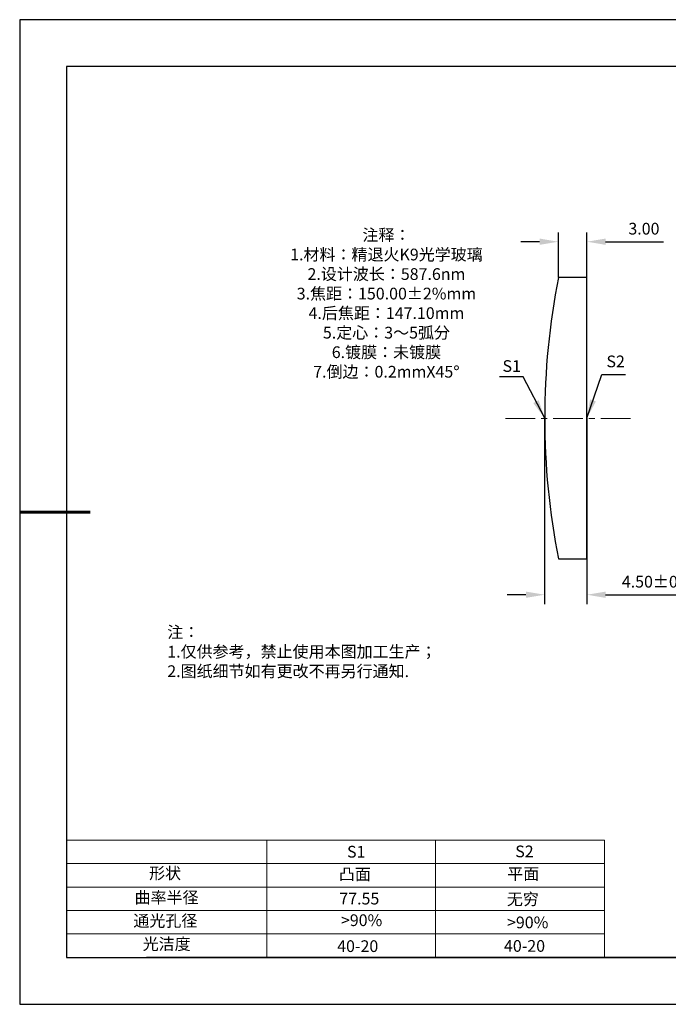
# Model space of a CAD drawing. Units: millimetres. Extents: x 0 to 297, y -2 to 208.
# Drawn here: x 0 to 138, y -2 to 208 of the extents above; entities that cross this region are included whole.
import ezdxf

# ---------------------------------------------------------------- set-up
doc = ezdxf.new("R2010")
doc.units = ezdxf.units.MM
doc.header["$PDSIZE"] = -1
doc.linetypes.add('CENTER', pattern=[10.16, 6.35, -1.27, 1.27, -1.27])
for name, color, linetype, lineweight in [('2细线层', 4, 'Continuous', 15), ('3中心线层', 1, 'CENTER', 9), ('7标注层', 4, 'Continuous', 5), ('粗实线层', 7, 'Continuous', 25)]:
    doc.layers.add(name, color=color, linetype=linetype, lineweight=lineweight)
doc.layers.add('6文字层', color=3, linetype='Continuous')
doc.layers.add('细实线层', color=7, linetype='Continuous')
doc.styles.add('TH-GBD2M', font='calibri.ttf', dxfattribs={"width": 0.8, "height": 2.5})
doc.styles.add('标准', font='txt', dxfattribs={"height": 9.59})
doc.dimstyles.new('TH-GBD2M', dxfattribs={"dimtxt": 2.5, "dimasz": 4, "dimexe": 2, "dimexo": 0, "dimgap": 1.5, "dimtad": 1, "dimzin": 1, "dimdsep": 46, "dimtxsty": 'TH-GBD2M', "dimcen": 0, "dimclrt": 3, "dimadec": 0, "dimazin": 3, "dimtfac": 1, "dimtofl": 0, "dimtmove": 0, "dimatfit": 3, "dimfxl": 1, "dimtolj": 1, "dimtzin": 0, "dimarcsym": 0})

# ---------------------------------------------------------------- blocks, each defined once
blk = doc.blocks.new('*X6')
at = {"layer": '粗实线层'}
for p, q in [((-138.5, 95), (-138.5, -95)), ((138.5, 95), (-138.5, 95)), ((-138.5, -95), (138.5, -95))]:
    blk.add_line(p, q, dxfattribs=at)
at = {"layer": '粗实线层', "lineweight": 60}
blk.add_line((-148.5, 0), (-133.5, 0), dxfattribs=at)
at = {"layer": '细实线层'}
for p, q in [((148.5, 105), (-148.5, 105)), ((-148.5, 105), (-148.5, -105)), ((-148.5, -105), (148.5, -105))]:
    blk.add_line(p, q, dxfattribs=at)
blk = doc.blocks.new('*D18')
at = {"layer": '7标注层', "color": 0, "lineweight": -2, "transparency": 16777216}
for p, q in [((114.43, 153.2), (114.43, 162.84)), ((120.5, 153.2), (120.5, 162.84)), ((110.43, 160.84), (106.43, 160.84)), ((124.5, 160.84), (136.82, 160.84))]:
    blk.add_line(p, q, dxfattribs=at)
at = {"layer": '7标注层', "color": 0, "transparency": 16777216}
for points in [[(110.43, 161.51), (110.43, 160.17), (114.43, 160.84)], [(124.5, 161.51), (124.5, 160.17), (120.5, 160.84)]]:
    blk.add_solid(points, dxfattribs=at)
at = {"layer": 'Defpoints', "color": 0, "transparency": 16777216}
for p in [(120.5, 160.84), (114.43, 153.2), (120.5, 153.2)]:
    blk.add_point(p, dxfattribs=at)
at = {"layer": '7标注层', "color": 3, "transparency": 16777216, "insert": (132.66, 163.62), "char_height": 2.5, "attachment_point": 5, "style": 'TH-GBD2M'}
blk.add_mtext('\\A1;3.00', dxfattribs=at)
blk = doc.blocks.new('*D19')
at = {"layer": '7标注层', "color": 0, "lineweight": -2, "transparency": 16777216}
for p, q in [((111.5, 123.2), (111.5, 83.55)), ((120.5, 123.2), (120.5, 83.55)), ((107.5, 85.55), (103.5, 85.55)), ((124.5, 85.55), (144.06, 85.55))]:
    blk.add_line(p, q, dxfattribs=at)
at = {"layer": '7标注层', "color": 0, "transparency": 16777216}
for points in [[(107.5, 86.22), (107.5, 84.88), (111.5, 85.55)], [(124.5, 86.22), (124.5, 84.88), (120.5, 85.55)]]:
    blk.add_solid(points, dxfattribs=at)
at = {"layer": 'Defpoints', "color": 0, "transparency": 16777216}
for p in [(111.5, 123.2), (120.5, 123.2), (120.5, 85.55)]:
    blk.add_point(p, dxfattribs=at)
at = {"layer": '7标注层', "color": 3, "transparency": 16777216, "insert": (136.28, 88.33), "char_height": 2.5, "attachment_point": 5, "style": 'TH-GBD2M'}
blk.add_mtext('\\A1;4.50±0.20', dxfattribs=at)

msp = doc.modelspace()

# ---------------------------------------------------------------- linework, layer by layer
at = {"color": 7, "linetype": 'Continuous', "lineweight": 25}
for p, q in [((120.503, 153.201), (114.432, 153.201)), ((120.503, 93.201), (120.503, 153.201)), ((114.432, 93.201), (120.503, 93.201))]:
    msp.add_line(p, q, dxfattribs=at)
msp.add_arc((266.603, 123.201), 155.1, 168.84735, 191.15265, dxfattribs=at)
msp.add_arc((266.603, 123.201), 155.1, 168.84735, 191.15265, dxfattribs=at)
at = {"layer": '2细线层'}
for p, q in [((9.597, 33.194), (124.243, 33.194)), ((52.243, 33.194), (52.243, 8.194)), ((88.243, 33.194), (88.243, 8.194)), ((124.243, 33.194), (124.243, 8.194)), ((9.597, 28.194), (124.243, 28.194)), ((9.597, 23.194), (124.243, 23.194)), ((9.597, 18.194), (124.243, 18.194)), ((9.597, 13.194), (124.243, 13.194))]:
    msp.add_line(p, q, dxfattribs=at)
at = {"layer": '3中心线层'}
msp.add_line((103.142, 123.169), (130.332, 123.169), dxfattribs=at)
at = {"layer": '6文字层', "color": 0}
msp.add_line((146.597, 8.194), (26.597, 8.194), dxfattribs=at)

# ---------------------------------------------------------------- block references
at = {"layer": '粗实线层'}
msp.add_blockref('*X6', (148.097, 103.194), dxfattribs=at)

# ---------------------------------------------------------------- texts
at = {"layer": '6文字层', "color": 3, "insert": (77.77, 147.589), "char_height": 2.5, "attachment_point": 5}
msp.add_mtext_dynamic_manual_height_columns('{\\fSimSun|b0|i0|c134|p2;注释：\\fSimSun|b0|i0|c0|p2; \\P\\fSimSun|b0|i0|c134|p2;1.材料：精退火K9光学玻璃\\fSimSun|b0|i0|c0|p2;                                              \\P\\fSimSun|b0|i0|c134|p2;2.设计波长：\\fSimSun|b0|i0|c0|p2;587.6nm         \\P\\fSimSun|b0|i0|c134|p2;3.焦距：150.00\\fAdobe Pi Std|b0|i0|c134|p0;\\C256;±\\fSimSun|b0|i0|c134|p2;\\C3;2%\\H0.99999x;mm\\P4.后焦距：147.10mm\\fSimSun|b0|i0|c0|p2;     \\P\\fSimSun|b0|i0|c134|p2;5.定心：3～5弧分\\P6.镀膜：未镀膜\\fSimSun|b0|i0|c0|p2;  \\fSimSun|b0|i0|c134|p2;\\P7.倒边：0.2mm\\f@SimSun|b0|i0|c0|p2;\\C256;X\\f@SimSun|b0|i0|c134|p2;45\\fAdobe Pi Std|b0|i0|c134|p0;\\H1.0833x;°}', width=93.42571, gutter_width=1, heights=[126.523], dxfattribs=at)
at = {"layer": '6文字层', "insert": (31.057, 78.823), "char_height": 2.5, "attachment_point": 1, "style": '标准'}
msp.add_mtext_dynamic_manual_height_columns('{\\fSimSun|b1|i0|c134|p2;\\C1;注：\\P1.仅供参考，禁止使用本图加工生产；\\P2.图纸细节如有更改不再另行通知.}', width=119.68608, gutter_width=1, heights=[0], dxfattribs=at)
at = {"layer": '6文字层', "attachment_point": 1}
for s, width, gutter_width, heights, insert, char_height in [('{\\fSimSun|b0|i0|c0|p2;S1}', 24.72262, 17.5, [0], (69.368, 31.984), 2.5), ('{\\fSimSun|b0|i0|c0|p2;S2}', 21.29572, 17.5, [0], (105.229, 32.053), 2.5), ('{\\fSimSun|b0|i0|c134|p2;形状}', 13.96779, 17.5, [0], (27.177, 27.403), 2.5), ('{\\fSimSun|b0|i0|c134|p2;凸面}', 21.8361, 17.5, [0], (67.636, 27.187), 2.5), ('{\\fSimSun|b0|i0|c134|p2;平面}', 16.12894, 17.5, [0], (103.527, 27.278), 2.5), ('{\\fSimSun|b0|i0|c134|p2;曲率半径}', 14.91976, 17.5, [0], (24.085, 22.232), 2.5), ('{\\fSimSun|b0|i0|c134|p2;\\C3;77.55}', 7.48611, 12.5, [0], (67.73, 21.985), 2.5), ('\\pt10;{\\fSimSun|b0|i0|c134|p2;无穷}', 35.36398, 17.5, [5], (103.441, 21.879), 2.5), ('{\\fSimSun|b0|i0|c134|p2;通光孔径}', 15.56923, 17.5, [0], (23.819, 17.258), 2.5), ('{\\fSimSun|b0|i0|c134|p2;\\C3;>90%}', 25.43244, 17.5, [0], (68.066, 17.378), 2.5), ('{\\fSimSun|b0|i0|c134|p2;\\C3;>90%}', 25.43244, 17.5, [0], (103.477, 16.914), 2.5), ('{\\fSimSun|b0|i0|c134|p2;光洁度}', 16.39629, 17.5, [0], (25.815, 12.309), 2.5), ('{\\fSimSun|b0|i0|c134|p2;\\H1.25x;40-\\H1x;20}', 19.16365, 17.5, [0], (67.272, 11.848), 2), ('{\\fSimSun|b0|i0|c134|p2;\\H1.25x;40-\\H1x;20}', 19.16365, 17.5, [0], (102.833, 11.893), 2)]:
    msp.add_mtext_dynamic_manual_height_columns(s, width=width, gutter_width=gutter_width, heights=heights, dxfattribs=dict(at, insert=insert, char_height=char_height))
at = {"layer": '7标注层', "color": 3, "char_height": 2.5, "attachment_point": 5, "style": 'TH-GBD2M'}
for s, insert in [('\\A1;S2', (126.634, 135.306)), ('\\A1;S1', (104.482, 134.324))]:
    msp.add_mtext(s, dxfattribs=dict(at, insert=insert))

# ---------------------------------------------------------------- dimensions: what is measured, and where the dimension line sits
at = {"layer": '7标注层'}
dim = msp.add_linear_dim(base=(120.503, 160.839), p1=(114.432, 153.201), p2=(120.503, 153.201), text='3.00', dimstyle='TH-GBD2M', override={"dimlfac": 0.5}, dxfattribs=at)
dim.commit()
dim.dimension.update_dxf_attribs({"geometry": '*D18', "text_midpoint": (132.662, 163.619)})
dim = msp.add_linear_dim(base=(120.503, 85.548), p1=(111.503, 123.201), p2=(120.503, 123.201), dimstyle='TH-GBD2M', override={"dimlfac": 0.5, "dimtol": 1, "dimtp": 0.2, "dimtm": 0.2}, dxfattribs=at)
dim.commit()
dim.dimension.update_dxf_attribs({"geometry": '*D19', "text_midpoint": (136.282, 88.329)})

# ---------------------------------------------------------------- leaders
for points in [[(120.503, 123.201), (123.698, 132.526), (128.724, 132.526)], [(111.503, 123.201), (106.883, 132), (101.858, 132)]]:
    msp.add_leader(points, dimstyle='TH-GBD2M', override={"dimgap": 1.5, "dimtad": 0, "dimtxsty": 'TH-GBD2M'}, dxfattribs=at)

doc.saveas('drawing.dxf')
